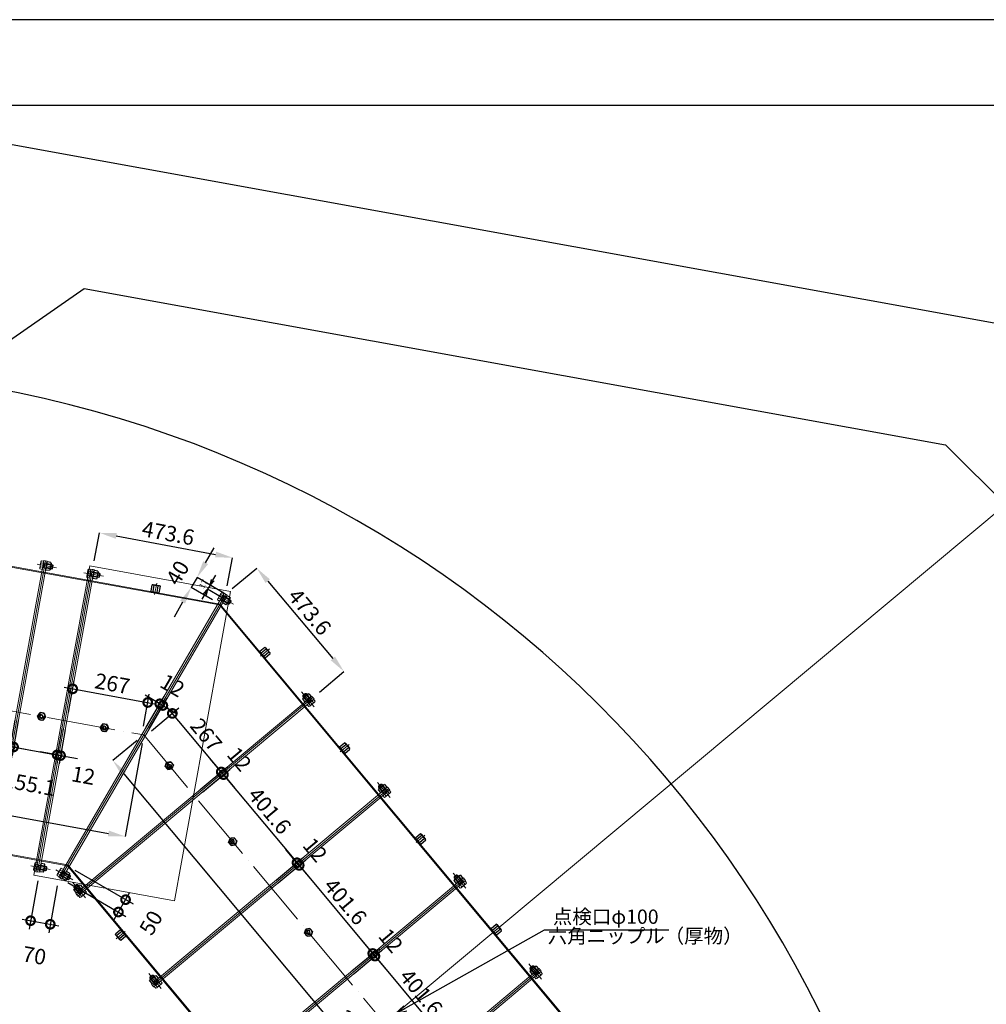
# Model space of a CAD drawing. Units: inches. Extents: x 39944 to 57199, y 7426 to 20362.
# Drawn here: x 42497 to 45879, y 16581 to 20026 of the extents above; entities that cross this region are included whole.
import ezdxf

# ---------------------------------------------------------------- set-up
doc = ezdxf.new("R2010")
doc.units = ezdxf.units.IN
doc.header["$LTSCALE"] = 100
doc.header["$MEASUREMENT"] = 0
doc.linetypes.add('ACAD_ISO04W100', pattern=[30, 24, -3, 0, -3])
doc.layers.add('002', color=1, linetype='Continuous')
doc.layers.add('003', color=1, linetype='Continuous')
for name, color, linetype, lineweight in [('gaikei', 7, 'Continuous', 25), ('kijun', 1, 'ACAD_ISO04W100', 9), ('sunpo', 4, 'Continuous', 15), ('スペーサープラグ', 7, 'Continuous', 25)]:
    doc.layers.add(name, color=color, linetype=linetype, lineweight=lineweight)
doc.styles.add('DIM', font='romans.shx', dxfattribs={"width": 0.75, "bigfont": 'extfont.shx'})
doc.dimstyles.new('DIM16', dxfattribs={"dimscale": 16, "dimtxt": 2.5, "dimasz": 2.5, "dimexe": 0, "dimexo": 1, "dimgap": 0.3, "dimtad": 1, "dimdec": 1, "dimlunit": 6, "dimtxsty": 'DIM', "dimblk": 'OPEN30', "dimcen": 0, "dimadec": 0, "dimazin": 0, "dimtfac": 1, "dimtdec": 1, "dimtmove": 2, "dimatfit": 2, "dimldrblk": 'OPEN30', "dimfxl": 1, "dimarcsym": 0})
doc.dimstyles.new('DIM30', dxfattribs={"dimscale": 30, "dimtxt": 1.8, "dimasz": 2, "dimexe": 0, "dimexo": 1, "dimgap": 0.3, "dimtad": 1, "dimlunit": 6, "dimtxsty": 'DIM', "dimcen": 0, "dimadec": 0, "dimazin": 0, "dimtfac": 1, "dimtmove": 2, "dimatfit": 2, "dimfxl": 1, "dimarcsym": 0})
doc.dimstyles.new('DIM8', dxfattribs={"dimscale": 8, "dimtxt": 2.5, "dimasz": 2.5, "dimexe": 0, "dimexo": 1, "dimgap": 0.3, "dimtad": 1, "dimlunit": 6, "dimtxsty": 'DIM', "dimblk": 'OPEN30', "dimcen": 0, "dimadec": 0, "dimazin": 0, "dimtfac": 1, "dimtmove": 2, "dimatfit": 2, "dimldrblk": 'OPEN30', "dimfxl": 1, "dimarcsym": 0})

# ---------------------------------------------------------------- blocks, each defined once
blk = doc.blocks.new('*D271')
at = {"layer": 'Defpoints', "color": 0, "lineweight": 0, "transparency": 16777216}
for p in [(42374.4, 18844.2), (41892.2, 16188.1), (43146.3, 15484), (43114.6, 14723.8), (46114.1, 14723.8)]:
    blk.add_point(p, dxfattribs=at)
at = {"layer": 'sunpo', "color": 0, "lineweight": -2, "transparency": 16777216}
blk.add_arc((41626.4, 14723.8), 1699.5, 2.023, 77.687, dxfattribs=at)
at = {"layer": 'sunpo', "color": 0, "lineweight": 0, "transparency": 16777216}
for points in [[(41986.8, 16374.4), (41990.7, 16394), (41929.9, 16395.9)], [(43334.8, 14784), (43314.8, 14783.6), (43325.8, 14723.8)]]:
    blk.add_solid(points, dxfattribs=at)
at = {"layer": 'sunpo', "color": 0, "transparency": 16777216, "insert": (42962.6, 15839.3), "char_height": 54, "attachment_point": 5, "rotation": 309.855, "style": 'DIM'}
blk.add_mtext("79°43'", dxfattribs=at)
blk = doc.blocks.new('六角ナット - 10 mm - 側面')
at = {"color": 0, "linetype": 'Continuous'}
for p, q in [((-9.2, -6.8), (-9.2, 6.8)), ((-0.7, 9.1), (-8.5, 9.1)), ((-0.7, 4.5), (-8.5, 4.5)), ((0, -6.8), (0, 6.8)), ((-0.7, -4.5), (-8.5, -4.5)), ((-0.7, -9.1), (-8.5, -9.1))]:
    blk.add_line(p, q, dxfattribs=at)
for centre, radius, start, end in [((-5, 6.8), 4.19, 147.1328, 212.8672), ((6.6, 0), 15.7, 163.2214, 196.7786), ((-4.2, 6.8), 4.19, 327.1328, 32.8672), ((-15.7, 0), 15.7, 343.2214, 16.7787), ((-5, -6.8), 4.19, 147.1328, 212.8672), ((-4.2, -6.8), 4.19, 327.1328, 32.8672)]:
    blk.add_arc(centre, radius, start, end, dxfattribs=at)
blk = doc.blocks.new('_Open30')
at = {"color": 0, "linetype": 'ByBlock', "lineweight": -2}
for p, q in [((-1, 0.268), (0, 0)), ((0, 0), (-1, -0.268)), ((0, 0), (-1, 0))]:
    blk.add_line(p, q, dxfattribs=at)
blk = doc.blocks.new('*D254')
at = {"layer": 'Defpoints', "color": 0, "lineweight": 0, "transparency": 16777216}
for p in [(43154.7, 18033.3), (43209.2, 18001.6), (43217.8, 18016.3)]:
    blk.add_point(p, dxfattribs=at)
at = {"layer": 'gaikei', "color": 0, "lineweight": -2, "transparency": 16777216}
for p, q in [((43173.3, 18065.3), (43183.4, 18082.6)), ((43163.3, 18048), (43154.7, 18033.3)), ((43202.3, 18005.6), (43154.7, 18033.3)), ((43210.9, 18020.3), (43163.3, 18048)), ((43144.7, 18016), (43134.6, 17998.8))]:
    blk.add_line(p, q, dxfattribs=at)
at = {"layer": 'gaikei', "color": 0, "lineweight": -2, "transparency": 16777216, "xscale": 20, "yscale": 20, "zscale": 20}
for p, rotation in [((43163.3, 18048), 239.7823377470505), ((43154.7, 18033.3), 59.78233774705052)]:
    blk.add_blockref('_Open30', p, dxfattribs=dict(at, rotation=rotation))
at = {"layer": 'gaikei', "color": 0, "lineweight": 0, "transparency": 16777216, "insert": (43141.7, 18050.7), "char_height": 20, "attachment_point": 5, "rotation": 59.7823, "style": 'DIM'}
blk.add_mtext('17', dxfattribs=at)
blk = doc.blocks.new('*D255')
at = {"layer": 'Defpoints', "color": 0, "lineweight": 0, "transparency": 16777216}
for p in [(43097.4, 18040.1), (43217.8, 18016.3), (43197.6, 17981.7)]:
    blk.add_point(p, dxfattribs=at)
at = {"layer": 'sunpo', "color": 0, "lineweight": -2, "transparency": 16777216}
for p, q in [((43147.7, 18126.5), (43177.9, 18178.4)), ((43117.5, 18074.7), (43097.4, 18040.1)), ((43191.9, 18031.4), (43117.5, 18074.7)), ((43171.7, 17996.8), (43097.4, 18040.1)), ((43067.2, 17988.3), (43037, 17936.4))]:
    blk.add_line(p, q, dxfattribs=at)
at = {"layer": 'sunpo', "color": 0, "lineweight": 0, "transparency": 16777216}
for points in [[(43139.1, 18131.5), (43156.4, 18121.5), (43117.5, 18074.7)], [(43058.5, 17993.3), (43075.8, 17983.2), (43097.4, 18040.1)]]:
    blk.add_solid(points, dxfattribs=at)
at = {"layer": 'sunpo', "color": 0, "transparency": 16777216, "insert": (43055.6, 18087.6), "char_height": 54, "attachment_point": 5, "rotation": 59.7823, "style": 'DIM'}
blk.add_mtext('40', dxfattribs=at)
blk = doc.blocks.new('990ﾌﾗﾝｼﾞ')
at = {"layer": 'kijun', "ltscale": 3}
for p, q in [((41.3, 521.2), (-27.6, 521.2)), ((41.3, -521.2), (-27.6, -521.2))]:
    blk.add_line(p, q, dxfattribs=at)
at = {"layer": 'スペーサープラグ', "lineweight": 0}
for p, q in [((-15.5, 532.1), (-15.5, 510.3)), ((-6, 535.7), (-14.4, 535.7)), ((-6, 528.5), (-14.4, 528.5)), ((-6, 530.7), (-6, 535.7)), ((-5.1, 530.7), (-6, 530.7)), ((-6, 530.7), (-6, 511.7)), ((-5.1, 530.7), (-5.1, 511.7)), ((26.3, 529.1), (-5.1, 529.1)), ((-1.5, 529.1), (-1.5, 513.3)), ((28.9, 526.5), (-1.5, 526.5)), ((26.3, 529.1), (26.3, 513.3)), ((28.9, 526.5), (26.3, 529.1)), ((28.9, 526.5), (28.9, 515.9)), ((-6, 513.9), (-14.4, 513.9)), ((-6, 506.7), (-14.4, 506.7)), ((-6, 513.9), (-6, 506.7)), ((-5.1, 511.7), (-6, 511.7)), ((26.3, 513.3), (-5.1, 513.3)), ((28.9, 515.9), (-1.5, 515.9)), ((28.9, 515.9), (26.3, 513.3)), ((-15.5, -532.1), (-15.5, -510.3)), ((-6, -513.9), (-14.5, -513.9)), ((-6, -506.7), (-14.5, -506.7)), ((-6, -513.9), (-6, -506.7)), ((-5.1, -511.7), (-6, -511.7)), ((-6, -530.7), (-6, -511.7)), ((-5.1, -530.7), (-5.1, -511.7)), ((26.3, -513.3), (-5.1, -513.3)), ((-1.5, -529.1), (-1.5, -513.3)), ((28.9, -515.9), (-1.5, -515.9)), ((26.3, -529.1), (26.3, -513.3)), ((28.9, -515.9), (26.3, -513.3)), ((28.9, -526.5), (28.9, -515.9)), ((-6, -528.5), (-14.5, -528.5)), ((-6, -535.7), (-14.5, -535.7)), ((-6, -530.7), (-6, -535.7)), ((-5.1, -530.7), (-6, -530.7)), ((26.3, -529.1), (-5.1, -529.1)), ((28.9, -526.5), (-1.5, -526.5)), ((28.9, -526.5), (26.3, -529.1))]:
    blk.add_line(p, q, dxfattribs=at)
at = {"layer": 'スペーサープラグ', "lineweight": 9, "ltscale": 10}
for p, q in [((-6, 538.2), (6, 538.2)), ((-6, 538.2), (-6, -538.2)), ((0, 538.2), (0, -538.2)), ((6, 538.2), (6, -538.2)), ((-6, -538.2), (6, -538.2))]:
    blk.add_line(p, q, dxfattribs=at)
at = {"layer": 'スペーサープラグ', "lineweight": 0}
for centre, radius, start, end in [((-8.8, 532.1), 6.7, 147.1328, 212.8672), ((9.7, 521.2), 25.2, 163.2213, 196.7787), ((-8.8, 510.3), 6.7, 147.1328, 212.8672), ((-8.8, -510.3), 6.7, 147.1298, 212.8642), ((9.7, -521.2), 25.2, 163.2183, 196.7756), ((-8.8, -532.1), 6.7, 147.1298, 212.8642)]:
    blk.add_arc(centre, radius, start, end, dxfattribs=at)
at = {"layer": 'スペーサープラグ', "lineweight": 0, "yscale": 1.6, "zscale": 1.6}
for p, xscale, rotation in [((20.6, 521.2), -1.6, 180), ((20.6, -521.2), 1.6, 359.996971253919)]:
    blk.add_blockref('六角ナット - 10 mm - 側面', p, dxfattribs=dict(at, xscale=xscale, rotation=rotation))
blk = doc.blocks.new('_DotSmall')
at = {"color": 0, "linetype": 'ByBlock', "const_width": 0.5}
blk.add_lwpolyline([(-0.0625, 0, 1), (0.0625, 0, 1)], format="xyb", close=True, dxfattribs=at)
blk = doc.blocks.new('*D258')
at = {"layer": 'Defpoints', "color": 0, "lineweight": 0, "transparency": 16777216}
for p in [(42497.6, 17602.5), (42650.2, 17574.8), (42628.2, 17453.9)]:
    blk.add_point(p, dxfattribs=at)
at = {"layer": 'sunpo', "color": 0, "lineweight": -2, "transparency": 16777216}
for p, q in [((42492.2, 17572.9), (42470.3, 17452.1)), ((42644.8, 17545.2), (42622.9, 17424.4)), ((42446.1, 17486.9), (42657.7, 17448.5))]:
    blk.add_line(p, q, dxfattribs=at)
at = {"layer": 'sunpo', "color": 0, "lineweight": -2, "transparency": 16777216, "xscale": 60, "yscale": 60, "zscale": 60}
for p, rotation in [((42475.7, 17481.6), 169.7099999999716), ((42628.2, 17453.9), 349.7099999999717)]:
    blk.add_blockref('_DotSmall', p, dxfattribs=dict(at, rotation=rotation))
at = {"layer": 'sunpo', "color": 0, "transparency": 16777216, "insert": (42529.7, 17345.2), "char_height": 54, "attachment_point": 5, "rotation": 349.71, "style": 'DIM'}
blk.add_mtext('155.1', dxfattribs=at)
blk = doc.blocks.new('*D259')
at = {"layer": 'Defpoints', "color": 0, "lineweight": 0, "transparency": 16777216}
for p in [(43241.6, 18144), (42752.2, 18103.2), (43217.8, 18016.3)]:
    blk.add_point(p, dxfattribs=at)
at = {"layer": 'sunpo', "color": 0, "lineweight": -2, "transparency": 16777216}
for p, q in [((42757.7, 18132.7), (42776.1, 18231)), ((42835.1, 18220), (43182.7, 18155)), ((43223.3, 18045.8), (43241.6, 18144))]:
    blk.add_line(p, q, dxfattribs=at)
at = {"layer": 'sunpo', "color": 0, "lineweight": 0, "transparency": 16777216}
for points in [[(42836.9, 18229.8), (42833.2, 18210.1), (42776.1, 18231)], [(43184.5, 18164.9), (43180.8, 18145.2), (43241.6, 18144)]]:
    blk.add_solid(points, dxfattribs=at)
at = {"layer": 'sunpo', "color": 0, "transparency": 16777216, "insert": (43015.5, 18222.9), "char_height": 54, "attachment_point": 5, "rotation": 349.42, "style": 'DIM'}
blk.add_mtext('473.6', dxfattribs=at)
blk = doc.blocks.new('*D260')
at = {"layer": 'Defpoints', "color": 0, "lineweight": 0, "transparency": 16777216}
for p in [(42664.2, 17065.9), (42639.1, 17022.7), (42867.6, 16947.4)]:
    blk.add_point(p, dxfattribs=at)
at = {"layer": 'sunpo', "color": 0, "lineweight": -2, "transparency": 16777216}
for p, q in [((42690.2, 17050.8), (42893.6, 16932.3)), ((42665, 17007.6), (42868.4, 16889.1)), ((42827.4, 16878.3), (42882.7, 16973.3))]:
    blk.add_line(p, q, dxfattribs=at)
at = {"layer": 'sunpo', "color": 0, "lineweight": -2, "transparency": 16777216, "xscale": 60, "yscale": 60, "zscale": 60}
for p, rotation in [((42867.6, 16947.4), 59.78233774572062), ((42842.5, 16904.2), 239.7823377457207)]:
    blk.add_blockref('_DotSmall', p, dxfattribs=dict(at, rotation=rotation))
at = {"layer": 'sunpo', "color": 0, "transparency": 16777216, "insert": (42962.6, 16863.1), "char_height": 54, "attachment_point": 5, "rotation": 59.7823, "style": 'DIM'}
blk.add_mtext('50', dxfattribs=at)
blk = doc.blocks.new('*D261')
at = {"layer": 'Defpoints', "color": 0, "lineweight": 0, "transparency": 16777216}
for p in [(42565.8, 17043.1), (42633.9, 17025.7), (42604, 16861.3)]:
    blk.add_point(p, dxfattribs=at)
at = {"layer": 'sunpo', "color": 0, "lineweight": -2, "transparency": 16777216}
for p, q in [((42560.5, 17013.6), (42529.7, 16844.3)), ((42628.5, 16996.2), (42598.7, 16831.8)), ((42505.6, 16879.1), (42633.6, 16855.9))]:
    blk.add_line(p, q, dxfattribs=at)
at = {"layer": 'sunpo', "color": 0, "lineweight": -2, "transparency": 16777216, "xscale": 60, "yscale": 60, "zscale": 60}
for p, rotation in [((42535.1, 16873.8), 169.7099999999716), ((42604, 16861.3), 349.7099999999717)]:
    blk.add_blockref('_DotSmall', p, dxfattribs=dict(at, rotation=rotation))
at = {"layer": 'sunpo', "color": 0, "transparency": 16777216, "insert": (42547.3, 16745), "char_height": 54, "attachment_point": 5, "rotation": 349.71, "style": 'DIM'}
blk.add_mtext('70', dxfattribs=at)
blk = doc.blocks.new('*D250')
at = {"layer": 'Defpoints', "color": 0, "lineweight": 0, "transparency": 16777216}
for p in [(43031.1, 17599.1), (42935, 17518.9), (43105.5, 17313.4)]:
    blk.add_point(p, dxfattribs=at)
at = {"layer": 'sunpo', "color": 0, "lineweight": -2, "transparency": 16777216}
for p, q in [((42958.1, 17538.1), (43054.2, 17618.3)), ((43221.5, 17371.1), (43011.9, 17622.1)), ((43128.6, 17332.7), (43225.3, 17413.4))]:
    blk.add_line(p, q, dxfattribs=at)
at = {"layer": 'sunpo', "color": 0, "lineweight": -2, "transparency": 16777216, "xscale": 60, "yscale": 60, "zscale": 60}
for p, rotation in [((43031.1, 17599.1), 129.85532450876), ((43202.2, 17394.2), 309.85532450876)]:
    blk.add_blockref('_DotSmall', p, dxfattribs=dict(at, rotation=rotation))
at = {"layer": 'sunpo', "color": 0, "transparency": 16777216, "insert": (43144.3, 17519.7), "char_height": 54, "attachment_point": 5, "rotation": 309.8553, "style": 'DIM'}
blk.add_mtext('267', dxfattribs=at)
blk = doc.blocks.new('*D252')
at = {"layer": 'Defpoints', "color": 0, "lineweight": 0, "transparency": 16777216}
for p in [(43217.8, 18016.3), (43631.6, 17745.7), (43523.1, 17654.2)]:
    blk.add_point(p, dxfattribs=at)
at = {"layer": 'sunpo', "color": 0, "lineweight": -2, "transparency": 16777216}
for p, q in [((43240.7, 18035.6), (43326.2, 18107.7)), ((43364.9, 18061.9), (43592.9, 17791.5)), ((43546.1, 17673.6), (43631.6, 17745.7))]:
    blk.add_line(p, q, dxfattribs=at)
at = {"layer": 'sunpo', "color": 0, "lineweight": 0, "transparency": 16777216}
for points in [[(43372.5, 18068.3), (43357.2, 18055.4), (43326.2, 18107.7)], [(43600.5, 17798), (43585.2, 17785.1), (43631.6, 17745.7)]]:
    blk.add_solid(points, dxfattribs=at)
at = {"layer": 'sunpo', "color": 0, "transparency": 16777216, "insert": (43506.4, 17949.9), "char_height": 54, "attachment_point": 5, "rotation": 310.1447, "style": 'DIM'}
blk.add_mtext('473.6', dxfattribs=at)
blk = doc.blocks.new('*D205')
at = {"layer": 'Defpoints', "color": 0, "lineweight": 0, "transparency": 16777216}
for p in [(41541.2, 17776.1), (42930.9, 17523.8), (42866.4, 17168.6)]:
    blk.add_point(p, dxfattribs=at)
at = {"layer": 'sunpo', "color": 0, "lineweight": -2, "transparency": 16777216}
for p, q in [((41535.9, 17746.6), (41476.7, 17420.9)), ((42925.6, 17494.3), (42866.4, 17168.6)), ((41535.8, 17410.2), (42807.4, 17179.3))]:
    blk.add_line(p, q, dxfattribs=at)
at = {"layer": 'sunpo', "color": 0, "lineweight": 0, "transparency": 16777216}
for points in [[(41537.6, 17420), (41534, 17400.3), (41476.7, 17420.9)], [(42809.2, 17189.1), (42805.6, 17169.5), (42866.4, 17168.6)]]:
    blk.add_solid(points, dxfattribs=at)
at = {"layer": 'sunpo', "color": 0, "transparency": 16777216, "insert": (42178.9, 17335.2), "char_height": 54, "attachment_point": 5, "rotation": 349.7097, "style": 'DIM'}
blk.add_mtext('1,412.4', dxfattribs=at)
blk = doc.blocks.new('*D206')
at = {"layer": 'Defpoints', "color": 0, "lineweight": 0, "transparency": 16777216}
for p in [(42930.9, 17523.8), (44614.3, 15507.2), (44506.7, 15417.4)]:
    blk.add_point(p, dxfattribs=at)
at = {"layer": 'sunpo', "color": 0, "lineweight": -2, "transparency": 16777216}
for p, q in [((42907.9, 17504.6), (42823.3, 17433.9)), ((42861.8, 17387.9), (44468.3, 15463.4)), ((44591.3, 15488), (44506.7, 15417.4))]:
    blk.add_line(p, q, dxfattribs=at)
at = {"layer": 'sunpo', "color": 0, "lineweight": 0, "transparency": 16777216}
for points in [[(42869.4, 17394.3), (42854.1, 17381.5), (42823.3, 17433.9)], [(44475.9, 15469.8), (44460.6, 15457), (44506.7, 15417.4)]]:
    blk.add_solid(points, dxfattribs=at)
at = {"layer": 'sunpo', "color": 0, "transparency": 16777216, "insert": (43696.6, 16452), "char_height": 54, "attachment_point": 5, "rotation": 309.855, "style": 'DIM'}
blk.add_mtext('2,626.8', dxfattribs=at)
blk = doc.blocks.new('*D216')
at = {"layer": 'Defpoints', "color": 0, "lineweight": 0, "transparency": 16777216}
for p in [(42485.8, 17604.6), (42497.6, 17602.5), (42475.7, 17481.6)]:
    blk.add_point(p, dxfattribs=at)
at = {"layer": 'sunpo', "color": 0, "lineweight": -2, "transparency": 16777216}
for p, q in [((42480.4, 17575.1), (42458.5, 17454.2)), ((42492.2, 17572.9), (42470.3, 17452.1)), ((42463.9, 17483.7), (42404.8, 17494.4)), ((42463.9, 17483.7), (42475.7, 17481.6)), ((42475.7, 17481.6), (42534.7, 17470.9))]:
    blk.add_line(p, q, dxfattribs=at)
at = {"layer": 'sunpo', "color": 0, "lineweight": -2, "transparency": 16777216, "xscale": 60, "yscale": 60, "zscale": 60}
for p, rotation in [((42463.9, 17483.7), 349.7157075687545), ((42475.7, 17481.6), 169.7157075687544)]:
    blk.add_blockref('_DotSmall', p, dxfattribs=dict(at, rotation=rotation))
at = {"layer": 'sunpo', "color": 0, "transparency": 16777216, "insert": (42384.6, 17430.9), "char_height": 54, "attachment_point": 5, "rotation": 349.7157, "style": 'DIM'}
blk.add_mtext('12', dxfattribs=at)
blk = doc.blocks.new('*D217')
at = {"layer": 'Defpoints', "color": 0, "lineweight": 0, "transparency": 16777216}
for p in [(42650.2, 17574.8), (42662, 17572.6), (42640, 17451.7)]:
    blk.add_point(p, dxfattribs=at)
at = {"layer": 'sunpo', "color": 0, "lineweight": -2, "transparency": 16777216}
for p, q in [((42644.8, 17545.2), (42622.9, 17424.4)), ((42656.6, 17543.1), (42634.7, 17422.2)), ((42628.2, 17453.9), (42569.2, 17464.6)), ((42628.2, 17453.9), (42640, 17451.7)), ((42640, 17451.7), (42699.1, 17441))]:
    blk.add_line(p, q, dxfattribs=at)
at = {"layer": 'sunpo', "color": 0, "lineweight": -2, "transparency": 16777216, "xscale": 60, "yscale": 60, "zscale": 60}
for p, rotation in [((42628.2, 17453.9), 349.7099999999996), ((42640, 17451.7), 169.7099999999996)]:
    blk.add_blockref('_DotSmall', p, dxfattribs=dict(at, rotation=rotation))
at = {"layer": 'sunpo', "color": 0, "transparency": 16777216, "insert": (42718.6, 17374.9), "char_height": 54, "attachment_point": 5, "rotation": 349.71, "style": 'DIM'}
blk.add_mtext('12', dxfattribs=at)
blk = doc.blocks.new('*D218')
at = {"layer": 'Defpoints', "color": 0, "lineweight": 0, "transparency": 16777216}
for p in [(42997.9, 17626.8), (42924.7, 17524.9), (42935, 17518.9)]:
    blk.add_point(p, dxfattribs=at)
at = {"layer": 'sunpo', "color": 0, "lineweight": -2, "transparency": 16777216}
for p, q in [((42987.5, 17632.8), (42935.6, 17663)), ((42939.8, 17550.8), (43002.6, 17658.7)), ((42950.1, 17544.8), (43013, 17652.7)), ((42987.5, 17632.8), (42997.9, 17626.8)), ((42997.9, 17626.8), (43049.7, 17596.6))]:
    blk.add_line(p, q, dxfattribs=at)
at = {"layer": 'sunpo', "color": 0, "lineweight": -2, "transparency": 16777216, "xscale": 60, "yscale": 60, "zscale": 60}
for p, rotation in [((42987.5, 17632.8), 329.7823377457499), ((42997.9, 17626.8), 149.7823377457499)]:
    blk.add_blockref('_DotSmall', p, dxfattribs=dict(at, rotation=rotation))
at = {"layer": 'sunpo', "color": 0, "transparency": 16777216, "insert": (43028.2, 17690.7), "char_height": 54, "attachment_point": 5, "rotation": 329.7823, "style": 'DIM'}
blk.add_mtext('12', dxfattribs=at)
blk = doc.blocks.new('*D219')
at = {"layer": 'Defpoints', "color": 0, "lineweight": 0, "transparency": 16777216}
for p in [(42945.1, 17637.3), (42662, 17572.6), (42924.7, 17524.9)]:
    blk.add_point(p, dxfattribs=at)
at = {"layer": 'sunpo', "color": 0, "lineweight": -2, "transparency": 16777216}
for p, q in [((42667.3, 17602.1), (42687.7, 17714.5)), ((42652.9, 17690.4), (42974.6, 17632)), ((42930, 17554.4), (42950.4, 17666.9))]:
    blk.add_line(p, q, dxfattribs=at)
at = {"layer": 'sunpo', "color": 0, "lineweight": -2, "transparency": 16777216, "xscale": 60, "yscale": 60, "zscale": 60}
for p, rotation in [((42682.4, 17685), 169.7096609058552), ((42945.1, 17637.3), 349.7096609058552)]:
    blk.add_blockref('_DotSmall', p, dxfattribs=dict(at, rotation=rotation))
at = {"layer": 'sunpo', "color": 0, "transparency": 16777216, "insert": (42820.2, 17696.6), "char_height": 54, "attachment_point": 5, "rotation": 349.7097, "style": 'DIM'}
blk.add_mtext('267', dxfattribs=at)
blk = doc.blocks.new('*D220')
at = {"layer": 'Defpoints', "color": 0, "lineweight": 0, "transparency": 16777216}
for p in [(43209.9, 17384.9), (43105.5, 17313.4), (43113.2, 17304.2)]:
    blk.add_point(p, dxfattribs=at)
at = {"layer": 'sunpo', "color": 0, "lineweight": -2, "transparency": 16777216}
for p, q in [((43202.2, 17394.2), (43163.8, 17440.2)), ((43128.6, 17332.7), (43225.3, 17413.4)), ((43136.2, 17323.4), (43233, 17404.2)), ((43202.2, 17394.2), (43209.9, 17384.9)), ((43209.9, 17384.9), (43248.4, 17338.9))]:
    blk.add_line(p, q, dxfattribs=at)
at = {"layer": 'sunpo', "color": 0, "lineweight": -2, "transparency": 16777216, "xscale": 60, "yscale": 60, "zscale": 60}
for p, rotation in [((43202.2, 17394.2), 309.8546754910539), ((43209.9, 17384.9), 129.8546754910538)]:
    blk.add_blockref('_DotSmall', p, dxfattribs=dict(at, rotation=rotation))
at = {"layer": 'sunpo', "color": 0, "transparency": 16777216, "insert": (43260.2, 17434.7), "char_height": 54, "attachment_point": 5, "rotation": 309.8547, "style": 'DIM'}
blk.add_mtext('12', dxfattribs=at)
blk = doc.blocks.new('*D221')
at = {"layer": 'Defpoints', "color": 0, "lineweight": 0, "transparency": 16777216}
for p in [(43113.2, 17304.2), (43467.3, 17076.6), (43371.2, 16996.4)]:
    blk.add_point(p, dxfattribs=at)
at = {"layer": 'sunpo', "color": 0, "lineweight": -2, "transparency": 16777216}
for p, q in [((43136.2, 17323.4), (43233, 17404.2)), ((43190.7, 17408), (43486.5, 17053.6)), ((43394.2, 17015.6), (43490.3, 17095.9))]:
    blk.add_line(p, q, dxfattribs=at)
at = {"layer": 'sunpo', "color": 0, "lineweight": -2, "transparency": 16777216, "xscale": 60, "yscale": 60, "zscale": 60}
for p, rotation in [((43209.9, 17384.9), 129.8546754914363), ((43467.3, 17076.6), 309.8546754914364)]:
    blk.add_blockref('_DotSmall', p, dxfattribs=dict(at, rotation=rotation))
at = {"layer": 'sunpo', "color": 0, "transparency": 16777216, "insert": (43366.2, 17253.9), "char_height": 54, "attachment_point": 5, "rotation": 309.8547, "style": 'DIM'}
blk.add_mtext('401.6', dxfattribs=at)
blk = doc.blocks.new('*D222')
at = {"layer": 'Defpoints', "color": 0, "lineweight": 0, "transparency": 16777216}
for p in [(43475, 17067.4), (43371.2, 16996.4), (43378.9, 16987.2)]:
    blk.add_point(p, dxfattribs=at)
at = {"layer": 'sunpo', "color": 0, "lineweight": -2, "transparency": 16777216}
for p, q in [((43467.3, 17076.6), (43428.8, 17122.7)), ((43394.2, 17015.6), (43490.3, 17095.9)), ((43401.9, 17006.4), (43498, 17086.6)), ((43467.3, 17076.6), (43475, 17067.4)), ((43475, 17067.4), (43513.4, 17021.4))]:
    blk.add_line(p, q, dxfattribs=at)
at = {"layer": 'sunpo', "color": 0, "lineweight": -2, "transparency": 16777216, "xscale": 60, "yscale": 60, "zscale": 60}
for p, rotation in [((43467.3, 17076.6), 309.8546754914364), ((43475, 17067.4), 129.8546754914363)]:
    blk.add_blockref('_DotSmall', p, dxfattribs=dict(at, rotation=rotation))
at = {"layer": 'sunpo', "color": 0, "transparency": 16777216, "insert": (43525.3, 17117.2), "char_height": 54, "attachment_point": 5, "rotation": 309.8547, "style": 'DIM'}
blk.add_mtext('12', dxfattribs=at)
blk = doc.blocks.new('*D223')
at = {"layer": 'Defpoints', "color": 0, "lineweight": 0, "transparency": 16777216}
for p in [(43378.9, 16987.2), (43732.4, 16759.1), (43636.3, 16678.9)]:
    blk.add_point(p, dxfattribs=at)
at = {"layer": 'sunpo', "color": 0, "lineweight": -2, "transparency": 16777216}
for p, q in [((43455.8, 17090.5), (43751.6, 16736.1)), ((43401.9, 17006.4), (43498, 17086.6)), ((43659.3, 16698.1), (43755.4, 16778.3))]:
    blk.add_line(p, q, dxfattribs=at)
at = {"layer": 'sunpo', "color": 0, "lineweight": -2, "transparency": 16777216, "xscale": 60, "yscale": 60, "zscale": 60}
for p, rotation in [((43475, 17067.4), 129.8546754914363), ((43732.4, 16759.1), 309.8546754914364)]:
    blk.add_blockref('_DotSmall', p, dxfattribs=dict(at, rotation=rotation))
at = {"layer": 'sunpo', "color": 0, "transparency": 16777216, "insert": (43631.3, 16936.3), "char_height": 54, "attachment_point": 5, "rotation": 309.8547, "style": 'DIM'}
blk.add_mtext('401.6', dxfattribs=at)
blk = doc.blocks.new('*D224')
at = {"layer": 'Defpoints', "color": 0, "lineweight": 0, "transparency": 16777216}
for p in [(43740.1, 16749.9), (43636.3, 16678.9), (43644, 16669.7)]:
    blk.add_point(p, dxfattribs=at)
at = {"layer": 'sunpo', "color": 0, "lineweight": -2, "transparency": 16777216}
for p, q in [((43659.3, 16698.1), (43755.4, 16778.3)), ((43732.4, 16759.1), (43693.9, 16805.2)), ((43667, 16688.9), (43763.1, 16769.1)), ((43732.4, 16759.1), (43740.1, 16749.9)), ((43740.1, 16749.9), (43778.5, 16703.8))]:
    blk.add_line(p, q, dxfattribs=at)
at = {"layer": 'sunpo', "color": 0, "lineweight": -2, "transparency": 16777216, "xscale": 60, "yscale": 60, "zscale": 60}
for p, rotation in [((43732.4, 16759.1), 309.8546754914364), ((43740.1, 16749.9), 129.8546754914363)]:
    blk.add_blockref('_DotSmall', p, dxfattribs=dict(at, rotation=rotation))
at = {"layer": 'sunpo', "color": 0, "transparency": 16777216, "insert": (43790.3, 16799.7), "char_height": 54, "attachment_point": 5, "rotation": 309.8547, "style": 'DIM'}
blk.add_mtext('12', dxfattribs=at)
blk = doc.blocks.new('*D225')
at = {"layer": 'Defpoints', "color": 0, "lineweight": 0, "transparency": 16777216}
for p in [(43644, 16669.7), (43997.4, 16441.6), (43901.3, 16361.4)]:
    blk.add_point(p, dxfattribs=at)
at = {"layer": 'sunpo', "color": 0, "lineweight": -2, "transparency": 16777216}
for p, q in [((43667, 16688.9), (43763.1, 16769.1)), ((43720.8, 16772.9), (44016.7, 16418.5)), ((43924.4, 16380.6), (44020.5, 16460.8))]:
    blk.add_line(p, q, dxfattribs=at)
at = {"layer": 'sunpo', "color": 0, "lineweight": -2, "transparency": 16777216, "xscale": 60, "yscale": 60, "zscale": 60}
for p, rotation in [((43740.1, 16749.9), 129.8546754914363), ((43997.4, 16441.6), 309.8546754914364)]:
    blk.add_blockref('_DotSmall', p, dxfattribs=dict(at, rotation=rotation))
at = {"layer": 'sunpo', "color": 0, "transparency": 16777216, "insert": (43896.4, 16618.8), "char_height": 54, "attachment_point": 5, "rotation": 309.8547, "style": 'DIM'}
blk.add_mtext('401.6', dxfattribs=at)
blk = doc.blocks.new('M12-25')
at = {"layer": 'kijun'}
blk.add_line((-59789, 5895), (-59829.8, 5895), dxfattribs=at)
at = {"layer": 'スペーサープラグ'}
for p, q in [((-59822.2, 5884.1), (-59822.2, 5905.9)), ((-59798.3, 5909.6), (-59821.2, 5909.6)), ((-59798.3, 5902.3), (-59821.2, 5902.3)), ((-59797.2, 5884.1), (-59797.2, 5905.9)), ((-59798.3, 5887.8), (-59821.2, 5887.8)), ((-59798.3, 5880.5), (-59821.2, 5880.5))]:
    blk.add_line(p, q, dxfattribs=at)
for centre, radius, start, end in [((-59815.5, 5905.9), 6.7, 147.1328, 212.8672), ((-59797, 5895), 25.2, 163.2214, 196.7786), ((-59803.9, 5905.9), 6.7, 327.1328, 32.8672), ((-59822.4, 5895), 25.2, 343.2214, 16.7786), ((-59815.5, 5884.1), 6.7, 147.1328, 212.8672), ((-59803.9, 5884.1), 6.7, 327.1328, 32.8672)]:
    blk.add_arc(centre, radius, start, end, dxfattribs=at)
blk = doc.blocks.new('六角ナット - 10 mm - 上面')
at = {"color": 0, "linetype": 'Continuous'}
for p, q in [((-7.9, 4.5), (0, 9.1)), ((-7.9, -4.5), (-7.9, 4.5)), ((7.9, 4.5), (0, 9.1)), ((7.9, -4.5), (7.9, 4.5)), ((-7.9, -4.5), (0, -9.1)), ((7.9, -4.5), (0, -9.1))]:
    blk.add_line(p, q, dxfattribs=at)
for radius in [7.87, 3.3]:
    blk.add_circle((0, 0), radius, dxfattribs=at)
blk.add_arc((0, 0), 4.92, 250, 160, dxfattribs=at)

msp = doc.modelspace()

# ---------------------------------------------------------------- linework, layer by layer
at = {"layer": '002', "color": 4, "linetype": 'Continuous'}
for p, q in [((42065.639, 19662.509), (46564.104, 18845.81)), ((42374.429, 18844.188), (42723.193, 19085.773)), ((42723.193, 19085.773), (45736.852, 18538.642)), ((46114.104, 18161.39), (45736.852, 18538.642))]:
    msp.add_line(p, q, dxfattribs=at)
at = {"layer": '003', "color": 3, "linetype": 'Continuous'}
msp.add_arc((41675.906, 14765.161), 4038.663, 359.413352, 80.998671, dxfattribs=at)
at = {"layer": 'Defpoints', "lineweight": 0}
msp.add_lwpolyline([(43038.372, 16943.571), (43234.871, 18025.878), (42742.914, 18115.196), (42546.414, 17032.889)], close=True, dxfattribs=at)
at = {"layer": 'gaikei'}
for points in [[(48854.058, 20026.257), (39944.058, 20026.257), (39944.058, 7426.257), (48854.058, 7426.257)], [(48554.058, 19726.257), (40244.058, 19726.257), (40244.058, 7726.257), (48554.058, 7726.257)]]:
    msp.add_lwpolyline(points, close=True, dxfattribs=at)
at = {"layer": 'gaikei', "lineweight": 0}
for p in [(43375.039, 16991.798), (43640.108, 16674.272)]:
    msp.add_point(p, dxfattribs=at)
at = {"layer": 'kijun', "ltscale": 3}
for p, q in [((43244.933, 17980.781), (43185.381, 18015.466)), ((42683.337, 17016.546), (42623.784, 17051.231))]:
    msp.add_line(p, q, dxfattribs=at)
at = {"layer": 'kijun', "lineweight": 0, "ltscale": 0.1}
for p, q in [((41117.895, 17852.953), (42930.94, 17523.784)), ((42930.94, 17523.784), (44614.347, 15507.234))]:
    msp.add_line(p, q, dxfattribs=at)
at = {"layer": 'スペーサープラグ', "lineweight": 0}
for p, q in [((42157.978, 15167.593), (46564.104, 18845.81)), ((43201.322, 18018.808), (43190.34, 17999.952)), ((43211.358, 18017.171), (43204.079, 18021.41)), ((43208.816, 18012.806), (43211.358, 18017.171)), ((43196.715, 17992.03), (43189.436, 17996.269)), ((43200.376, 17998.315), (43193.097, 18002.554)), ((43200.376, 17998.315), (43196.715, 17992.03)), ((43208.816, 18012.806), (43199.257, 17996.395)), ((43200.074, 17995.919), (43199.257, 17996.395)), ((43209.632, 18012.331), (43200.074, 17995.919)), ((43207.697, 18010.886), (43200.419, 18015.125)), ((43227.969, 17981.549), (43200.89, 17997.321)), ((43211.878, 18009.146), (43203.952, 17995.538)), ((43231.522, 17982.487), (43205.26, 17997.783)), ((43209.632, 18012.331), (43208.816, 18012.806)), ((43235.895, 17995.157), (43208.816, 18010.929)), ((43236.833, 17991.604), (43210.57, 18006.9)), ((43235.895, 17995.157), (43227.969, 17981.549)), ((43236.833, 17991.604), (43231.522, 17982.487)), ((43236.833, 17991.604), (43235.895, 17995.157)), ((43231.522, 17982.487), (43227.969, 17981.549)), ((42639.726, 17054.573), (42628.743, 17035.717)), ((42649.762, 17052.936), (42642.483, 17057.175)), ((42647.219, 17048.571), (42649.762, 17052.936)), ((42635.119, 17027.795), (42627.84, 17032.034)), ((42638.779, 17034.08), (42631.501, 17038.319)), ((42638.779, 17034.08), (42635.119, 17027.795)), ((42647.219, 17048.571), (42637.661, 17032.16)), ((42638.477, 17031.684), (42637.661, 17032.16)), ((42648.036, 17048.096), (42638.477, 17031.684)), ((42646.101, 17046.651), (42638.822, 17050.89)), ((42666.373, 17017.314), (42639.294, 17033.086)), ((42650.281, 17044.911), (42642.356, 17031.302)), ((42669.926, 17018.252), (42643.663, 17033.548)), ((42648.036, 17048.096), (42647.219, 17048.571)), ((42674.299, 17030.922), (42647.22, 17046.694)), ((42675.236, 17027.369), (42648.974, 17042.665)), ((42674.299, 17030.922), (42666.373, 17017.314)), ((42669.926, 17018.252), (42666.373, 17017.314)), ((42675.236, 17027.369), (42669.926, 17018.252)), ((42675.236, 17027.369), (42674.299, 17030.922))]:
    msp.add_line(p, q, dxfattribs=at)
at = {"layer": 'スペーサープラグ', "lineweight": 9, "ltscale": 10}
for p, q in [((41629.656, 18263.132), (43195.933, 17978.765)), ((41630.227, 18266.281), (43197.646, 17981.706)), ((43212.592, 18019.291), (42633.884, 17025.675)), ((43222.962, 18013.251), (43212.592, 18019.291)), ((43217.777, 18016.271), (42639.069, 17022.656)), ((43222.962, 18013.251), (42644.254, 17019.636)), ((43209.373, 17989.92), (43199.004, 17995.959)), ((43219.439, 18007.202), (43209.069, 18013.242)), ((43195.933, 17978.765), (45109.346, 15686.692)), ((43197.646, 17981.706), (45112.546, 15687.852)), ((41452.24, 17285.907), (42664.233, 17065.862)), ((41452.812, 17289.055), (42665.946, 17068.803)), ((42664.233, 17065.862), (44116.148, 15326.617)), ((42665.946, 17068.803), (44119.348, 15327.777)), ((42644.254, 17019.636), (42633.884, 17025.675)), ((42647.777, 17025.685), (42637.407, 17031.724)), ((42657.843, 17042.967), (42647.473, 17049.007))]:
    msp.add_line(p, q, dxfattribs=at)
at = {"layer": 'スペーサープラグ', "lineweight": 0}
for centre, radius, start, end in [((43207.113, 18015.435), 6.701, 116.915118, 182.649558), ((43196.13, 17996.579), 6.701, 116.915118, 182.649558), ((43217.604, 17996.699), 25.197, 133.003688, 166.560988), ((42645.516, 17051.2), 6.701, 116.915118, 182.649558), ((42634.534, 17032.344), 6.701, 116.915118, 182.649558), ((42656.008, 17032.463), 25.197, 133.003688, 166.560988)]:
    msp.add_arc(centre, radius, start, end, dxfattribs=at)

# ---------------------------------------------------------------- block references
at = {"layer": 'gaikei', "lineweight": 0, "rotation": 349.7099999999999}
for p in [(42491.696, 17603.53), (42656.069, 17573.688)]:
    msp.add_blockref('990ﾌﾗﾝｼﾞ', p, dxfattribs=at)
at = {"layer": 'gaikei', "linetype": 'Continuous'}
for p, rotation in [((26444.136, -39746.766), 259.6657313226225), ((-6083.228, -16287.503), 219.8110558311351), ((-5818.155, -16605.027), 219.8110558311351), ((-5553.089, -16922.556), 219.8110558311351)]:
    msp.add_blockref('M12-25', p, dxfattribs=dict(at, rotation=rotation))
at = {"layer": 'gaikei', "linetype": 'Continuous', "xscale": -1}
for p, rotation in [((1251.738, -25074.043), 39.898944168865), ((84953.839, 59709.892), 219.8989441688634)]:
    msp.add_blockref('M12-25', p, dxfattribs=dict(at, rotation=rotation))
at = {"layer": 'gaikei', "lineweight": 0, "xscale": -1, "rotation": 309.8546754909864}
for p in [(43109.969, 17309.325), (43375.039, 16991.798), (43640.108, 16674.272), (43905.178, 16356.746)]:
    msp.add_blockref('990ﾌﾗﾝｼﾞ', p, dxfattribs=at)
at = {"layer": 'gaikei', "linetype": 'Continuous', "yscale": 1.599999999998544, "zscale": 1.599999999998544}
for p, xscale, rotation in [((42573.481, 17588.509), -1.599999999998544, 79.66573132261095), ((42793.316, 17548.77), -1.599999999998544, 79.66573132261095), ((43020.577, 17416.408), 1.599999999998544, 219.8989441688763), ((43242.504, 17150.562), -1.599999999998544, 39.81105583112355), ((43507.577, 16833.038), -1.599999999998544, 39.81105583112355)]:
    msp.add_blockref('六角ナット - 10 mm - 上面', p, dxfattribs=dict(at, xscale=xscale, rotation=rotation))
at = {"layer": 'スペーサープラグ', "lineweight": 0, "xscale": -1.6, "yscale": 1.6, "zscale": 1.6, "rotation": 149.7823377469667}
for p in [(43227.062, 17991.19), (42665.465, 17026.955)]:
    msp.add_blockref('六角ナット - 10 mm - 側面', p, dxfattribs=at)

# ---------------------------------------------------------------- texts
at = {"layer": 'sunpo', "char_height": 50, "width": 565.83974, "attachment_point": 7, "style": 'DIM'}
for s, insert in [('点検口φ100', (44362.461, 16847.247)), ('六角ニップル（厚物）', (44344.411, 16779.884))]:
    msp.add_mtext(s, dxfattribs=dict(at, insert=insert))

# ---------------------------------------------------------------- dimensions: what is measured, and where the dimension line sits
at = {"layer": 'gaikei', "lineweight": 0}
dim = msp.add_aligned_dim(p1=(43217.777, 18016.271), p2=(43209.221, 18001.581), distance=-63.064, dimstyle='DIM8', override={"dimfxl": 0}, dxfattribs=at)
dim.commit()
dim.dimension.update_dxf_attribs({"geometry": '*D254', "text_midpoint": (43141.722, 18050.731)})
at = {"layer": 'sunpo'}
dim = msp.add_angular_dim_2l(base=(43146.342, 15483.959), line1=((46114.104, 14723.81), (43114.636, 14723.81)), line2=((42374.429, 18844.188), (41892.222, 16188.137)), dimstyle='DIM30', override={"dimaunit": 1, "dimadec": 1}, dxfattribs=at)
dim.commit()
dim.dimension.update_dxf_attribs({"geometry": '*D271', "text_midpoint": (42962.572, 15839.264)})
for p1, p2, distance, override, picture, middle in [((42752.208, 18103.232), (43217.777, 18016.271), 129.964, {"dimdec": 1}, '*D259', (43015.465, 18222.894)), ((43217.777, 18016.271), (43523.13, 17654.226), 141.836, {"dimdec": 1}, '*D252', (43506.395, 17949.903)), ((41541.234, 17776.094), (42930.94, 17523.784), -361.015, {"dimdec": 1}, '*D205', (42178.946, 17335.212)), ((42661.972, 17572.617), (42924.66, 17524.924), 114.25, {"dimexe": 1, "dimdec": 1, "dimblk1": 'DotSmall', "dimblk2": 'DotSmall', "dimsah": 1, "dimdle": 1}, '*D219', (42820.156, 17696.603)), ((42924.66, 17524.924), (42935.029, 17518.884), 124.845, {"dimexe": 1, "dimdec": 1, "dimblk1": 'DotSmall', "dimblk2": 'DotSmall', "dimsah": 1, "dimdle": 1}, '*D218', (43028.159, 17690.705)), ((42930.94, 17523.784), (44614.347, 15507.234), -140.216, {"dimdec": 1}, '*D206', (43696.588, 16452.018)), ((43105.522, 17313.428), (43113.212, 17304.216), 125.979, {"dimexe": 1, "dimdec": 1, "dimblk1": 'DotSmall', "dimblk2": 'DotSmall', "dimsah": 1, "dimdle": 1}, '*D220', (43260.198, 17434.734)), ((42639.069, 17022.656), (42664.233, 17065.862), -235.39, {"dimexe": 1, "dimdec": 1, "dimblk1": 'DotSmall', "dimblk2": 'DotSmall', "dimsah": 1, "dimdle": 1}, '*D260', (42962.639, 16863.131))]:
    dim = msp.add_aligned_dim(p1=p1, p2=p2, distance=distance, dimstyle='DIM30', override=override, dxfattribs=at)
    dim.commit()
    dim.dimension.update_dxf_attribs({"geometry": picture, "text_midpoint": middle})
dim = msp.add_aligned_dim(p1=(43217.777, 18016.271), p2=(43197.646, 17981.706), distance=-116.027, dimstyle='DIM30', dxfattribs=at)
dim.commit()
dim.dimension.update_dxf_attribs({"geometry": '*D255', "text_midpoint": (43055.603, 18087.58)})
for base, p1, p2, angle, picture, middle in [((42475.665, 17481.572), (42485.792, 17604.602), (42497.599, 17602.459), 349.715708, '*D216', (42384.635, 17430.949)), ((42640.026, 17451.732), (42650.165, 17574.76), (42661.972, 17572.617), 349.71, '*D217', (42718.579, 17374.891))]:
    dim = msp.add_linear_dim(base=base, p1=p1, p2=p2, angle=angle, dimstyle='DIM30', override={"dimexe": 1, "dimdec": 1, "dimblk1": 'DotSmall', "dimblk2": 'DotSmall', "dimsah": 1, "dimdle": 1}, dxfattribs=at)
    dim.commit()
    dim.dimension.update_dxf_attribs({"geometry": picture, "text_midpoint": middle, "dimtype": 161})
for base, p1, p2, angle, override, picture, middle in [((43031.135, 17599.114), (43105.522, 17313.428), (42935.029, 17518.884), 309.855325, {"dimexe": 1, "dimdec": 1, "dimblk1": 'DotSmall', "dimblk2": 'DotSmall', "dimsah": 1, "dimdle": 1}, '*D250', (43144.319, 17519.708)), ((42628.219, 17453.875), (42497.599, 17602.458), (42650.165, 17574.76), 349.71, {"dimexe": 1, "dimdec": 1, "dimblk1": 'DotSmall', "dimblk2": 'DotSmall', "dimsah": 1, "dimdle": 1}, '*D258', (42529.696, 17345.227)), ((43467.3, 17076.633), (43113.212, 17304.216), (43371.194, 16996.404), 129.854675, {"dimexe": 1, "dimdec": 1, "dimblk1": 'DotSmall', "dimblk2": 'DotSmall', "dimsah": 1, "dimdle": 1}, '*D221', (43366.247, 17253.861)), ((43474.99, 17067.421), (43371.194, 16996.404), (43378.884, 16987.192), 129.854675, {"dimexe": 1, "dimdec": 1, "dimblk1": 'DotSmall', "dimblk2": 'DotSmall', "dimsah": 1, "dimdle": 1}, '*D222', (43525.266, 17117.206)), ((43732.368, 16759.105), (43378.884, 16987.192), (43636.262, 16678.877), 129.854675, {"dimexe": 1, "dimdec": 1, "dimblk1": 'DotSmall', "dimblk2": 'DotSmall', "dimsah": 1, "dimdle": 1}, '*D223', (43631.315, 16936.333)), ((42604.037, 16861.27), (42565.833, 17043.073), (42633.884, 17025.675), 349.71, {"dimexe": 1, "dimdec": 0, "dimblk1": 'DotSmall', "dimblk2": 'DotSmall', "dimsah": 1, "dimdle": 1}, '*D261', (42547.328, 16745.031)), ((43740.058, 16749.893), (43636.262, 16678.877), (43643.954, 16669.666), 129.854675, {"dimexe": 1, "dimdec": 1, "dimblk1": 'DotSmall', "dimblk2": 'DotSmall', "dimsah": 1, "dimdle": 1}, '*D224', (43790.334, 16799.678)), ((43997.436, 16441.577), (43643.954, 16669.666), (43901.333, 16361.352), 129.854675, {"dimexe": 1, "dimdec": 1, "dimblk1": 'DotSmall', "dimblk2": 'DotSmall', "dimsah": 1, "dimdle": 1}, '*D225', (43896.383, 16618.805))]:
    dim = msp.add_linear_dim(base=base, p1=p1, p2=p2, angle=angle, dimstyle='DIM30', override=override, dxfattribs=at)
    dim.commit()
    dim.dimension.update_dxf_attribs({"geometry": picture, "text_midpoint": middle})

# ---------------------------------------------------------------- leaders
at = {"layer": 'sunpo', "annotation_type": 0, "has_hookline": 1, "hookline_direction": 0, "text_width": 281.786}
msp.add_leader([(43811.027, 16547.551), (44333.853, 16842.447), (44481.341, 16842.447)], dimstyle='DIM16', dxfattribs=at)

doc.saveas('drawing.dxf')
